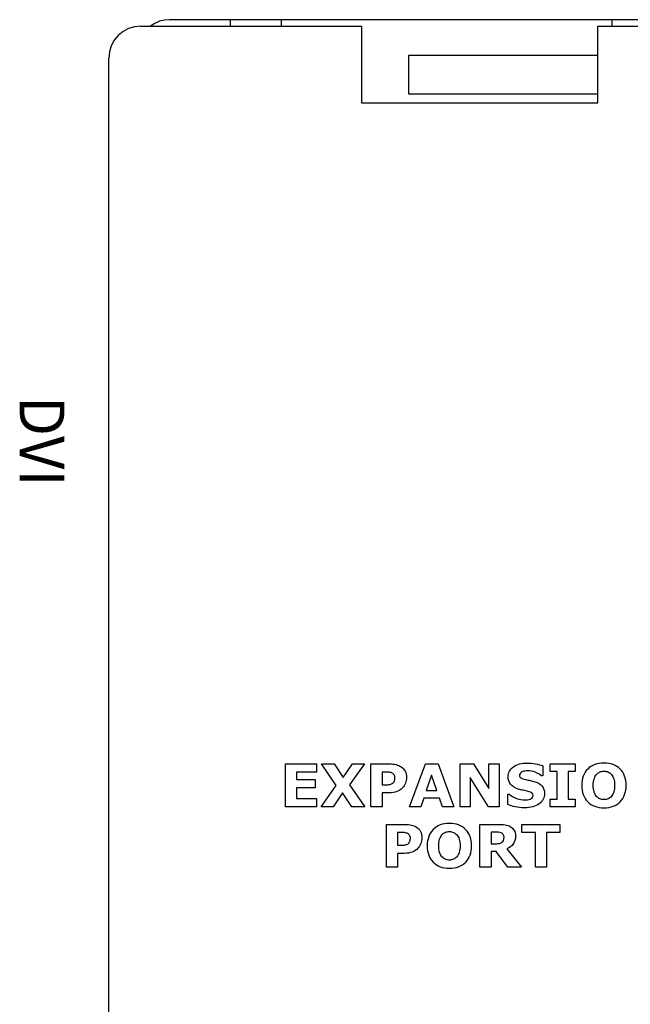
# Model space of a CAD drawing. Units: inches. Extents: x 4.09 to 8.08, y 2.87 to 5.29.
# Drawn here: x 4.73 to 5.13, y 4.12 to 4.77 of the extents above; entities that cross this region are included whole.
import ezdxf

# ---------------------------------------------------------------- set-up
doc = ezdxf.new("R2010")
doc.units = ezdxf.units.IN
doc.header["$MEASUREMENT"] = 0
doc.layers.add('Layer 1', color=7, linetype='Continuous')

# ---------------------------------------------------------------- blocks, each defined once
blk = doc.blocks.new('block 7')
at = {"layer": 'Layer 1', "color": 7, "lineweight": 25}
blk.add_lwpolyline([(4.96855, 4.25456), (4.96124, 4.25456)], dxfattribs=at)
blk = doc.blocks.new('block 9')
at = {"layer": 'Layer 1', "color": 7, "lineweight": 25}
blk.add_lwpolyline([(5.23743, 4.77313), (4.82848, 4.77313)], dxfattribs=at)
blk = doc.blocks.new('block 10')
at = {"layer": 'Layer 1', "color": 7, "lineweight": 25}
blk.add_lwpolyline([(4.95496, 4.71832), (5.11095, 4.71832)], dxfattribs=at)
blk = doc.blocks.new('block 15')
at = {"layer": 'Layer 1', "color": 7, "lineweight": 25}
blk.add_open_spline([(4.96124, 4.28288), (4.96526, 4.28288), (4.96927, 4.28288), (4.97328, 4.28288), (4.97328, 4.28288), (4.97328, 4.28288), (4.97328, 4.28288), (4.97508, 4.28288), (4.97661, 4.28271), (4.97785, 4.28242), (4.97785, 4.28242), (4.97785, 4.28242), (4.97785, 4.28242), (4.9791, 4.28212), (4.98018, 4.28164), (4.98113, 4.28101), (4.98113, 4.28101), (4.98113, 4.28101), (4.98113, 4.28101), (4.98229, 4.28026), (4.98316, 4.2793), (4.98375, 4.27813), (4.98375, 4.27813), (4.98375, 4.27813), (4.98375, 4.27813), (4.98435, 4.27695), (4.98467, 4.27555), (4.98467, 4.27394)], degree=3, knots=[0, 0, 0, 0, 1, 1, 1, 2, 2, 2, 3, 3, 3, 4, 4, 4, 5, 5, 5, 6, 6, 6, 7, 7, 7, 8, 8, 8, 9, 9, 9, 9], dxfattribs=at)
blk = doc.blocks.new('block 28')
at = {"layer": 'Layer 1', "color": 7, "lineweight": 25}
blk.add_lwpolyline([(4.78843, 3.0657), (4.78843, 4.74783)], dxfattribs=at)
blk = doc.blocks.new('block 911')
at = {"layer": 'Layer 1', "color": 7, "lineweight": 25}
blk.add_lwpolyline([(4.96124, 4.25456), (4.96124, 4.28288)], dxfattribs=at)
blk = doc.blocks.new('block 912')
at = {"layer": 'Layer 1', "color": 7, "lineweight": 25}
blk.add_lwpolyline([(4.95707, 4.28288), (4.94716, 4.26917)], dxfattribs=at)
blk = doc.blocks.new('block 913')
at = {"layer": 'Layer 1', "color": 7, "lineweight": 25}
blk.add_lwpolyline([(4.94907, 4.28288), (4.95707, 4.28288)], dxfattribs=at)
blk = doc.blocks.new('block 914')
at = {"layer": 'Layer 1', "color": 7, "lineweight": 25}
blk.add_lwpolyline([(4.94294, 4.27403), (4.94907, 4.28288)], dxfattribs=at)
blk = doc.blocks.new('block 915')
at = {"layer": 'Layer 1', "color": 7, "lineweight": 25}
blk.add_lwpolyline([(4.93704, 4.28288), (4.94294, 4.27403)], dxfattribs=at)
blk = doc.blocks.new('block 916')
at = {"layer": 'Layer 1', "color": 7, "lineweight": 25}
blk.add_lwpolyline([(4.92855, 4.28288), (4.93704, 4.28288)], dxfattribs=at)
blk = doc.blocks.new('block 917')
at = {"layer": 'Layer 1', "color": 7, "lineweight": 25}
blk.add_lwpolyline([(4.93841, 4.26876), (4.92855, 4.28288)], dxfattribs=at)
blk = doc.blocks.new('block 918')
at = {"layer": 'Layer 1', "color": 7, "lineweight": 25}
blk.add_lwpolyline([(4.92835, 4.25456), (4.93841, 4.26876)], dxfattribs=at)
blk = doc.blocks.new('block 919')
at = {"layer": 'Layer 1', "color": 7, "lineweight": 25}
blk.add_lwpolyline([(4.93632, 4.25456), (4.92835, 4.25456)], dxfattribs=at)
blk = doc.blocks.new('block 920')
at = {"layer": 'Layer 1', "color": 7, "lineweight": 25}
blk.add_lwpolyline([(4.94259, 4.26386), (4.93632, 4.25456)], dxfattribs=at)
blk = doc.blocks.new('block 921')
at = {"layer": 'Layer 1', "color": 7, "lineweight": 25}
blk.add_lwpolyline([(4.94868, 4.25456), (4.94259, 4.26386)], dxfattribs=at)
blk = doc.blocks.new('block 922')
at = {"layer": 'Layer 1', "color": 7, "lineweight": 25}
blk.add_lwpolyline([(4.95719, 4.25456), (4.94868, 4.25456)], dxfattribs=at)
blk = doc.blocks.new('block 923')
at = {"layer": 'Layer 1', "color": 7, "lineweight": 25}
blk.add_lwpolyline([(4.94716, 4.26917), (4.95719, 4.25456)], dxfattribs=at)
blk = doc.blocks.new('block 924')
at = {"layer": 'Layer 1', "color": 7, "lineweight": 25}
blk.add_lwpolyline([(4.91216, 4.26004), (4.92542, 4.26004)], dxfattribs=at)
blk = doc.blocks.new('block 925')
at = {"layer": 'Layer 1', "color": 7, "lineweight": 25}
blk.add_lwpolyline([(4.91216, 4.26703), (4.91216, 4.26004)], dxfattribs=at)
blk = doc.blocks.new('block 926')
at = {"layer": 'Layer 1', "color": 7, "lineweight": 25}
blk.add_lwpolyline([(4.92444, 4.26703), (4.91216, 4.26703)], dxfattribs=at)
blk = doc.blocks.new('block 927')
at = {"layer": 'Layer 1', "color": 7, "lineweight": 25}
blk.add_lwpolyline([(4.92444, 4.27252), (4.92444, 4.26703)], dxfattribs=at)
blk = doc.blocks.new('block 928')
at = {"layer": 'Layer 1', "color": 7, "lineweight": 25}
blk.add_lwpolyline([(4.91216, 4.27252), (4.92444, 4.27252)], dxfattribs=at)
blk = doc.blocks.new('block 929')
at = {"layer": 'Layer 1', "color": 7, "lineweight": 25}
blk.add_lwpolyline([(4.91216, 4.2774), (4.91216, 4.27252)], dxfattribs=at)
blk = doc.blocks.new('block 930')
at = {"layer": 'Layer 1', "color": 7, "lineweight": 25}
blk.add_lwpolyline([(4.92542, 4.2774), (4.91216, 4.2774)], dxfattribs=at)
blk = doc.blocks.new('block 931')
at = {"layer": 'Layer 1', "color": 7, "lineweight": 25}
blk.add_lwpolyline([(4.92542, 4.28288), (4.92542, 4.2774)], dxfattribs=at)
blk = doc.blocks.new('block 932')
at = {"layer": 'Layer 1', "color": 7, "lineweight": 25}
blk.add_lwpolyline([(4.90485, 4.28288), (4.92542, 4.28288)], dxfattribs=at)
blk = doc.blocks.new('block 933')
at = {"layer": 'Layer 1', "color": 7, "lineweight": 25}
blk.add_lwpolyline([(4.90485, 4.25456), (4.90485, 4.28288)], dxfattribs=at)
blk = doc.blocks.new('block 934')
at = {"layer": 'Layer 1', "color": 7, "lineweight": 25}
blk.add_lwpolyline([(4.92542, 4.25456), (4.90485, 4.25456)], dxfattribs=at)
blk = doc.blocks.new('block 935')
at = {"layer": 'Layer 1', "color": 7, "lineweight": 25}
blk.add_lwpolyline([(4.92542, 4.26004), (4.92542, 4.25456)], dxfattribs=at)
blk = doc.blocks.new('block 1185')
at = {"layer": 'Layer 1', "color": 7, "insert": (4.7296, 4.5252), "char_height": 0.0295112, "attachment_point": 7, "rotation": 270}
blk.add_mtext('\\fArial|b0|i0|c0|p34;\\W0.95;DVI', dxfattribs=at)
blk = doc.blocks.new('block 1309')
at = {"layer": 'Layer 1', "color": 7, "lineweight": 25}
blk.add_lwpolyline([(4.80952, 4.76891), (4.95496, 4.76891)], dxfattribs=at)
blk = doc.blocks.new('block 1310')
at = {"layer": 'Layer 1', "color": 7, "lineweight": 25}
blk.add_lwpolyline([(4.82848, 4.77313), (4.82511, 4.77285), (4.82182, 4.77205), (4.8187, 4.77072), (4.81584, 4.76891)], dxfattribs=at)
blk = doc.blocks.new('block 1311')
at = {"layer": 'Layer 1', "color": 7, "lineweight": 25}
blk.add_lwpolyline([(4.80952, 4.76891), (4.8054, 4.76851), (4.80145, 4.76731), (4.7978, 4.76537), (4.7946, 4.76275), (4.79199, 4.75955), (4.79004, 4.7559), (4.78883, 4.75195), (4.78843, 4.74783)], dxfattribs=at)
blk = doc.blocks.new('block 1312')
at = {"layer": 'Layer 1', "color": 7, "lineweight": 25}
blk.add_lwpolyline([(4.86854, 4.76891), (4.86854, 4.77313)], dxfattribs=at)
blk = doc.blocks.new('block 1313')
at = {"layer": 'Layer 1', "color": 7, "lineweight": 25}
blk.add_lwpolyline([(4.95496, 4.76891), (4.95496, 4.74363)], dxfattribs=at)
blk = doc.blocks.new('block 1314')
at = {"layer": 'Layer 1', "color": 7, "lineweight": 25}
blk.add_lwpolyline([(4.95496, 4.74363), (4.95496, 4.71832)], dxfattribs=at)
blk = doc.blocks.new('block 1315')
at = {"layer": 'Layer 1', "color": 7, "lineweight": 25}
blk.add_lwpolyline([(4.90226, 4.76891), (4.90226, 4.77313)], dxfattribs=at)
blk = doc.blocks.new('block 1466')
at = {"layer": 'Layer 1', "color": 7, "lineweight": 25}
blk.add_lwpolyline([(5.06082, 4.24307), (5.08587, 4.24307)], dxfattribs=at)
blk = doc.blocks.new('block 1467')
at = {"layer": 'Layer 1', "color": 7, "lineweight": 25}
blk.add_lwpolyline([(5.06082, 4.2376), (5.06082, 4.24307)], dxfattribs=at)
blk = doc.blocks.new('block 1468')
at = {"layer": 'Layer 1', "color": 7, "lineweight": 25}
blk.add_lwpolyline([(5.06969, 4.2376), (5.06082, 4.2376)], dxfattribs=at)
blk = doc.blocks.new('block 1469')
at = {"layer": 'Layer 1', "color": 7, "lineweight": 25}
blk.add_lwpolyline([(5.06969, 4.21476), (5.06969, 4.2376)], dxfattribs=at)
blk = doc.blocks.new('block 1470')
at = {"layer": 'Layer 1', "color": 7, "lineweight": 25}
blk.add_lwpolyline([(5.077, 4.21476), (5.06969, 4.21476)], dxfattribs=at)
blk = doc.blocks.new('block 1471')
at = {"layer": 'Layer 1', "color": 7, "lineweight": 25}
blk.add_lwpolyline([(5.077, 4.2376), (5.077, 4.21476)], dxfattribs=at)
blk = doc.blocks.new('block 1472')
at = {"layer": 'Layer 1', "color": 7, "lineweight": 25}
blk.add_lwpolyline([(5.08587, 4.2376), (5.077, 4.2376)], dxfattribs=at)
blk = doc.blocks.new('block 1473')
at = {"layer": 'Layer 1', "color": 7, "lineweight": 25}
blk.add_lwpolyline([(5.08587, 4.24307), (5.08587, 4.2376)], dxfattribs=at)
blk = doc.blocks.new('block 1474')
at = {"layer": 'Layer 1', "color": 7, "lineweight": 25}
blk.add_lwpolyline([(5.04046, 4.23793), (5.04046, 4.23028)], dxfattribs=at)
blk = doc.blocks.new('block 1475')
at = {"layer": 'Layer 1', "color": 7, "lineweight": 25}
blk.add_lwpolyline([(5.03315, 4.21476), (5.03315, 4.24307)], dxfattribs=at)
blk = doc.blocks.new('block 1476')
at = {"layer": 'Layer 1', "color": 7, "lineweight": 25}
blk.add_lwpolyline([(5.04046, 4.21476), (5.03315, 4.21476)], dxfattribs=at)
blk = doc.blocks.new('block 1477')
at = {"layer": 'Layer 1', "color": 7, "lineweight": 25}
blk.add_lwpolyline([(5.04046, 4.22514), (5.04046, 4.21476)], dxfattribs=at)
blk = doc.blocks.new('block 1478')
at = {"layer": 'Layer 1', "color": 7, "lineweight": 25}
blk.add_lwpolyline([(5.04378, 4.22514), (5.04046, 4.22514)], dxfattribs=at)
blk = doc.blocks.new('block 1479')
at = {"layer": 'Layer 1', "color": 7, "lineweight": 25}
blk.add_lwpolyline([(5.05148, 4.21476), (5.04378, 4.22514)], dxfattribs=at)
blk = doc.blocks.new('block 1480')
at = {"layer": 'Layer 1', "color": 7, "lineweight": 25}
blk.add_lwpolyline([(5.06043, 4.21476), (5.05148, 4.21476)], dxfattribs=at)
blk = doc.blocks.new('block 1481')
at = {"layer": 'Layer 1', "color": 7, "lineweight": 25}
blk.add_lwpolyline([(5.05096, 4.22689), (5.06043, 4.21476)], dxfattribs=at)
blk = doc.blocks.new('block 1492')
at = {"layer": 'Layer 1', "color": 7, "lineweight": 25}
blk.add_lwpolyline([(5.09135, 4.25958), (5.09599, 4.25958)], dxfattribs=at)
blk = doc.blocks.new('block 1493')
at = {"layer": 'Layer 1', "color": 7, "lineweight": 25}
blk.add_lwpolyline([(5.09135, 4.27785), (5.09135, 4.25958)], dxfattribs=at)
blk = doc.blocks.new('block 1494')
at = {"layer": 'Layer 1', "color": 7, "lineweight": 25}
blk.add_lwpolyline([(5.09599, 4.27785), (5.09135, 4.27785)], dxfattribs=at)
blk = doc.blocks.new('block 1495')
at = {"layer": 'Layer 1', "color": 7, "lineweight": 25}
blk.add_lwpolyline([(5.09599, 4.28288), (5.09599, 4.27785)], dxfattribs=at)
blk = doc.blocks.new('block 1496')
at = {"layer": 'Layer 1', "color": 7, "lineweight": 25}
blk.add_lwpolyline([(5.07942, 4.28288), (5.09599, 4.28288)], dxfattribs=at)
blk = doc.blocks.new('block 1497')
at = {"layer": 'Layer 1', "color": 7, "lineweight": 25}
blk.add_lwpolyline([(5.07942, 4.27785), (5.07942, 4.28288)], dxfattribs=at)
blk = doc.blocks.new('block 1498')
at = {"layer": 'Layer 1', "color": 7, "lineweight": 25}
blk.add_lwpolyline([(5.08404, 4.27785), (5.07942, 4.27785)], dxfattribs=at)
blk = doc.blocks.new('block 1499')
at = {"layer": 'Layer 1', "color": 7, "lineweight": 25}
blk.add_lwpolyline([(5.08404, 4.25958), (5.08404, 4.27785)], dxfattribs=at)
blk = doc.blocks.new('block 1500')
at = {"layer": 'Layer 1', "color": 7, "lineweight": 25}
blk.add_lwpolyline([(5.07942, 4.25958), (5.08404, 4.25958)], dxfattribs=at)
blk = doc.blocks.new('block 1501')
at = {"layer": 'Layer 1', "color": 7, "lineweight": 25}
blk.add_lwpolyline([(5.07942, 4.25456), (5.07942, 4.25958)], dxfattribs=at)
blk = doc.blocks.new('block 1502')
at = {"layer": 'Layer 1', "color": 7, "lineweight": 25}
blk.add_lwpolyline([(5.09599, 4.25456), (5.07942, 4.25456)], dxfattribs=at)
blk = doc.blocks.new('block 1503')
at = {"layer": 'Layer 1', "color": 7, "lineweight": 25}
blk.add_lwpolyline([(5.09599, 4.25958), (5.09599, 4.25456)], dxfattribs=at)
blk = doc.blocks.new('block 1504')
at = {"layer": 'Layer 1', "color": 7, "lineweight": 25}
blk.add_lwpolyline([(5.07459, 4.27505), (5.07381, 4.27505)], dxfattribs=at)
blk = doc.blocks.new('block 1505')
at = {"layer": 'Layer 1', "color": 7, "lineweight": 25}
blk.add_lwpolyline([(5.07459, 4.28156), (5.07459, 4.27505)], dxfattribs=at)
blk = doc.blocks.new('block 1506')
at = {"layer": 'Layer 1', "color": 7, "lineweight": 25}
blk.add_lwpolyline([(5.05148, 4.26299), (5.05229, 4.26299)], dxfattribs=at)
blk = doc.blocks.new('block 1507')
at = {"layer": 'Layer 1', "color": 7, "lineweight": 25}
blk.add_lwpolyline([(5.05148, 4.25617), (5.05148, 4.26299)], dxfattribs=at)
blk = doc.blocks.new('block 1508')
at = {"layer": 'Layer 1', "color": 7, "lineweight": 25}
blk.add_lwpolyline([(5.03908, 4.28288), (5.0458, 4.28288)], dxfattribs=at)
blk = doc.blocks.new('block 1509')
at = {"layer": 'Layer 1', "color": 7, "lineweight": 25}
blk.add_lwpolyline([(5.03908, 4.26666), (5.03908, 4.28288)], dxfattribs=at)
blk = doc.blocks.new('block 1510')
at = {"layer": 'Layer 1', "color": 7, "lineweight": 25}
blk.add_lwpolyline([(5.02878, 4.28288), (5.03908, 4.26666)], dxfattribs=at)
blk = doc.blocks.new('block 1511')
at = {"layer": 'Layer 1', "color": 7, "lineweight": 25}
blk.add_lwpolyline([(5.02676, 4.27399), (5.02676, 4.25456)], dxfattribs=at)
blk = doc.blocks.new('block 1512')
at = {"layer": 'Layer 1', "color": 7, "lineweight": 25}
blk.add_lwpolyline([(5.03875, 4.25456), (5.02676, 4.27399)], dxfattribs=at)
blk = doc.blocks.new('block 1513')
at = {"layer": 'Layer 1', "color": 7, "lineweight": 25}
blk.add_lwpolyline([(5.0458, 4.25456), (5.03875, 4.25456)], dxfattribs=at)
blk = doc.blocks.new('block 1514')
at = {"layer": 'Layer 1', "color": 7, "lineweight": 25}
blk.add_lwpolyline([(5.0458, 4.28288), (5.0458, 4.25456)], dxfattribs=at)
blk = doc.blocks.new('block 1515')
at = {"layer": 'Layer 1', "color": 7, "lineweight": 25}
blk.add_lwpolyline([(4.97141, 4.21476), (4.97141, 4.24307)], dxfattribs=at)
blk = doc.blocks.new('block 1516')
at = {"layer": 'Layer 1', "color": 7, "lineweight": 25}
blk.add_lwpolyline([(4.97873, 4.23773), (4.97873, 4.22932)], dxfattribs=at)
blk = doc.blocks.new('block 1517')
at = {"layer": 'Layer 1', "color": 7, "lineweight": 25}
blk.add_lwpolyline([(4.97873, 4.21476), (4.97141, 4.21476)], dxfattribs=at)
blk = doc.blocks.new('block 1518')
at = {"layer": 'Layer 1', "color": 7, "lineweight": 25}
blk.add_lwpolyline([(4.97873, 4.22396), (4.97873, 4.21476)], dxfattribs=at)
blk = doc.blocks.new('block 1519')
at = {"layer": 'Layer 1', "color": 7, "lineweight": 25}
blk.add_lwpolyline([(5.02003, 4.25456), (5.02003, 4.28288)], dxfattribs=at)
blk = doc.blocks.new('block 1520')
at = {"layer": 'Layer 1', "color": 7, "lineweight": 25}
blk.add_lwpolyline([(4.99714, 4.28288), (5.00553, 4.28288)], dxfattribs=at)
blk = doc.blocks.new('block 1521')
at = {"layer": 'Layer 1', "color": 7, "lineweight": 25}
blk.add_lwpolyline([(5.00469, 4.26545), (5.00122, 4.27553)], dxfattribs=at)
blk = doc.blocks.new('block 1522')
at = {"layer": 'Layer 1', "color": 7, "lineweight": 25}
blk.add_lwpolyline([(4.99777, 4.26545), (5.00469, 4.26545)], dxfattribs=at)
blk = doc.blocks.new('block 1523')
at = {"layer": 'Layer 1', "color": 7, "lineweight": 25}
blk.add_lwpolyline([(5.00122, 4.27553), (4.99777, 4.26545)], dxfattribs=at)
blk = doc.blocks.new('block 1524')
at = {"layer": 'Layer 1', "color": 7, "lineweight": 25}
blk.add_lwpolyline([(4.98669, 4.25456), (4.99714, 4.28288)], dxfattribs=at)
blk = doc.blocks.new('block 1525')
at = {"layer": 'Layer 1', "color": 7, "lineweight": 25}
blk.add_lwpolyline([(4.99406, 4.25456), (4.98669, 4.25456)], dxfattribs=at)
blk = doc.blocks.new('block 1526')
at = {"layer": 'Layer 1', "color": 7, "lineweight": 25}
blk.add_lwpolyline([(4.99604, 4.26029), (4.99406, 4.25456)], dxfattribs=at)
blk = doc.blocks.new('block 1527')
at = {"layer": 'Layer 1', "color": 7, "lineweight": 25}
blk.add_lwpolyline([(5.00642, 4.26029), (4.99604, 4.26029)], dxfattribs=at)
blk = doc.blocks.new('block 1528')
at = {"layer": 'Layer 1', "color": 7, "lineweight": 25}
blk.add_lwpolyline([(5.0084, 4.25456), (5.00642, 4.26029)], dxfattribs=at)
blk = doc.blocks.new('block 1529')
at = {"layer": 'Layer 1', "color": 7, "lineweight": 25}
blk.add_lwpolyline([(5.01598, 4.25456), (5.0084, 4.25456)], dxfattribs=at)
blk = doc.blocks.new('block 1530')
at = {"layer": 'Layer 1', "color": 7, "lineweight": 25}
blk.add_lwpolyline([(5.00553, 4.28288), (5.01598, 4.25456)], dxfattribs=at)
blk = doc.blocks.new('block 1531')
at = {"layer": 'Layer 1', "color": 7, "lineweight": 25}
blk.add_lwpolyline([(4.96855, 4.27753), (4.96855, 4.2691)], dxfattribs=at)
blk = doc.blocks.new('block 1532')
at = {"layer": 'Layer 1', "color": 7, "lineweight": 25}
blk.add_lwpolyline([(4.96855, 4.26377), (4.96855, 4.25456)], dxfattribs=at)
blk = doc.blocks.new('block 1533')
at = {"layer": 'Layer 1', "color": 7, "lineweight": 25}
blk.add_lwpolyline([(5.02003, 4.28288), (5.02878, 4.28288)], dxfattribs=at)
blk = doc.blocks.new('block 1534')
at = {"layer": 'Layer 1', "color": 7, "lineweight": 25}
blk.add_lwpolyline([(5.02676, 4.25456), (5.02003, 4.25456)], dxfattribs=at)
blk = doc.blocks.new('block 1535')
at = {"layer": 'Layer 1', "color": 7, "lineweight": 25}
blk.add_open_spline([(5.02759, 4.22891), (5.02759, 4.22438), (5.02631, 4.2208), (5.02372, 4.21814), (5.02372, 4.21814), (5.02372, 4.21814), (5.02372, 4.21814), (5.02112, 4.21548), (5.01754, 4.21417), (5.01297, 4.21417), (5.01297, 4.21417), (5.01297, 4.21417), (5.01297, 4.21417), (5.00842, 4.21417), (5.00484, 4.21548), (5.00227, 4.21814), (5.00227, 4.21814), (5.00227, 4.21814), (5.00227, 4.21814), (4.99967, 4.22081), (4.99836, 4.22438), (4.99836, 4.22891), (4.99836, 4.22891), (4.99836, 4.22891), (4.99836, 4.22891), (4.99836, 4.23345), (4.99966, 4.23706), (5.00227, 4.23969), (5.00227, 4.23969), (5.00227, 4.23969), (5.00227, 4.23969), (5.00486, 4.24233), (5.00842, 4.24367), (5.01297, 4.24367), (5.01297, 4.24367), (5.01297, 4.24367), (5.01297, 4.24367), (5.01751, 4.24367), (5.0211, 4.24234), (5.0237, 4.23969), (5.0237, 4.23969), (5.0237, 4.23969), (5.0237, 4.23969), (5.02629, 4.23705), (5.02759, 4.23345), (5.02759, 4.22891)], degree=3, knots=[0, 0, 0, 0, 1, 1, 1, 2, 2, 2, 3, 3, 3, 4, 4, 4, 5, 5, 5, 6, 6, 6, 7, 7, 7, 8, 8, 8, 9, 9, 9, 10, 10, 10, 11, 11, 11, 12, 12, 12, 13, 13, 13, 14, 14, 14, 15, 15, 15, 15], dxfattribs=at)
blk = doc.blocks.new('block 1536')
at = {"layer": 'Layer 1', "color": 7, "lineweight": 25}
blk.add_open_spline([(4.98467, 4.27394), (4.98467, 4.27265), (4.98444, 4.27142), (4.984, 4.2702), (4.984, 4.2702), (4.984, 4.2702), (4.984, 4.2702), (4.98354, 4.26898), (4.98292, 4.26798), (4.98208, 4.26714), (4.98208, 4.26714), (4.98208, 4.26714), (4.98208, 4.26714), (4.98096, 4.26602), (4.9797, 4.26518), (4.9783, 4.26462), (4.9783, 4.26462), (4.9783, 4.26462), (4.9783, 4.26462), (4.9769, 4.26407), (4.97518, 4.26377), (4.9731, 4.26377), (4.9731, 4.26377), (4.9731, 4.26377), (4.9731, 4.26377), (4.97158, 4.26377), (4.97007, 4.26377), (4.96855, 4.26377)], degree=3, knots=[0, 0, 0, 0, 1, 1, 1, 2, 2, 2, 3, 3, 3, 4, 4, 4, 5, 5, 5, 6, 6, 6, 7, 7, 7, 8, 8, 8, 9, 9, 9, 9], dxfattribs=at)
blk = doc.blocks.new('block 1537')
at = {"layer": 'Layer 1', "color": 7, "lineweight": 25}
blk.add_open_spline([(4.96855, 4.2691), (4.96925, 4.2691), (4.96995, 4.2691), (4.97066, 4.2691), (4.97066, 4.2691), (4.97066, 4.2691), (4.97066, 4.2691), (4.9719, 4.2691), (4.97291, 4.26919), (4.97373, 4.26933), (4.97373, 4.26933), (4.97373, 4.26933), (4.97373, 4.26933), (4.97453, 4.26948), (4.97522, 4.26978), (4.97576, 4.27024), (4.97576, 4.27024), (4.97576, 4.27024), (4.97576, 4.27024), (4.97622, 4.27065), (4.97657, 4.27112), (4.97677, 4.27169), (4.97677, 4.27169), (4.97677, 4.27169), (4.97677, 4.27169), (4.97698, 4.27226), (4.97709, 4.27294), (4.97709, 4.27374)], degree=3, knots=[0, 0, 0, 0, 1, 1, 1, 2, 2, 2, 3, 3, 3, 4, 4, 4, 5, 5, 5, 6, 6, 6, 7, 7, 7, 8, 8, 8, 9, 9, 9, 9], dxfattribs=at)
blk = doc.blocks.new('block 1538')
at = {"layer": 'Layer 1', "color": 7, "lineweight": 25}
blk.add_open_spline([(4.97709, 4.27374), (4.97709, 4.27453), (4.97689, 4.2752), (4.97645, 4.27578), (4.97645, 4.27578), (4.97645, 4.27578), (4.97645, 4.27578), (4.976, 4.27634), (4.97551, 4.27676), (4.97493, 4.27698), (4.97493, 4.27698), (4.97493, 4.27698), (4.97493, 4.27698), (4.97418, 4.27728), (4.97344, 4.27745), (4.97271, 4.27748), (4.97271, 4.27748), (4.97271, 4.27748), (4.97271, 4.27748), (4.97199, 4.27752), (4.97102, 4.27752), (4.96979, 4.27753), (4.96979, 4.27753), (4.96979, 4.27753), (4.96979, 4.27753), (4.96937, 4.27755), (4.96897, 4.27753), (4.96855, 4.27753)], degree=3, knots=[0, 0, 0, 0, 1, 1, 1, 2, 2, 2, 3, 3, 3, 4, 4, 4, 5, 5, 5, 6, 6, 6, 7, 7, 7, 8, 8, 8, 9, 9, 9, 9], dxfattribs=at)
blk = doc.blocks.new('block 1539')
at = {"layer": 'Layer 1', "color": 7, "lineweight": 25}
blk.add_open_spline([(4.97141, 4.24307), (4.97542, 4.24307), (4.97944, 4.24307), (4.98345, 4.24307), (4.98345, 4.24307), (4.98345, 4.24307), (4.98345, 4.24307), (4.98526, 4.24307), (4.98678, 4.24292), (4.98802, 4.24261), (4.98802, 4.24261), (4.98802, 4.24261), (4.98802, 4.24261), (4.98926, 4.24229), (4.99036, 4.24182), (4.99131, 4.24121), (4.99131, 4.24121), (4.99131, 4.24121), (4.99131, 4.24121), (4.99247, 4.24046), (4.99333, 4.23949), (4.99394, 4.23834), (4.99394, 4.23834), (4.99394, 4.23834), (4.99394, 4.23834), (4.99456, 4.23718), (4.99483, 4.23576), (4.99483, 4.23413)], degree=3, knots=[0, 0, 0, 0, 1, 1, 1, 2, 2, 2, 3, 3, 3, 4, 4, 4, 5, 5, 5, 6, 6, 6, 7, 7, 7, 8, 8, 8, 9, 9, 9, 9], dxfattribs=at)
blk = doc.blocks.new('block 1540')
at = {"layer": 'Layer 1', "color": 7, "lineweight": 25}
blk.add_open_spline([(4.99483, 4.23413), (4.99483, 4.23287), (4.99463, 4.23159), (4.99417, 4.2304), (4.99417, 4.2304), (4.99417, 4.2304), (4.99417, 4.2304), (4.99371, 4.22919), (4.99309, 4.22816), (4.99227, 4.22735), (4.99227, 4.22735), (4.99227, 4.22735), (4.99227, 4.22735), (4.99114, 4.22621), (4.98988, 4.22538), (4.98848, 4.22481), (4.98848, 4.22481), (4.98848, 4.22481), (4.98848, 4.22481), (4.9871, 4.22423), (4.98535, 4.22396), (4.98328, 4.22396), (4.98328, 4.22396), (4.98328, 4.22396), (4.98328, 4.22396), (4.98176, 4.22396), (4.98024, 4.22396), (4.97873, 4.22396)], degree=3, knots=[0, 0, 0, 0, 1, 1, 1, 2, 2, 2, 3, 3, 3, 4, 4, 4, 5, 5, 5, 6, 6, 6, 7, 7, 7, 8, 8, 8, 9, 9, 9, 9], dxfattribs=at)
blk = doc.blocks.new('block 1541')
at = {"layer": 'Layer 1', "color": 7, "lineweight": 25}
blk.add_open_spline([(4.97873, 4.22932), (4.97942, 4.22932), (4.98012, 4.22932), (4.98082, 4.22932), (4.98082, 4.22932), (4.98082, 4.22932), (4.98082, 4.22932), (4.98206, 4.22932), (4.98311, 4.22937), (4.9839, 4.22955), (4.9839, 4.22955), (4.9839, 4.22955), (4.9839, 4.22955), (4.98471, 4.22971), (4.98539, 4.22998), (4.98594, 4.23043), (4.98594, 4.23043), (4.98594, 4.23043), (4.98594, 4.23043), (4.98642, 4.23082), (4.98674, 4.23132), (4.98697, 4.23188), (4.98697, 4.23188), (4.98697, 4.23188), (4.98697, 4.23188), (4.98719, 4.23244), (4.98728, 4.23313), (4.98728, 4.23394)], degree=3, knots=[0, 0, 0, 0, 1, 1, 1, 2, 2, 2, 3, 3, 3, 4, 4, 4, 5, 5, 5, 6, 6, 6, 7, 7, 7, 8, 8, 8, 9, 9, 9, 9], dxfattribs=at)
blk = doc.blocks.new('block 1542')
at = {"layer": 'Layer 1', "color": 7, "lineweight": 25}
blk.add_open_spline([(4.98728, 4.23394), (4.98728, 4.23473), (4.98706, 4.23541), (4.98663, 4.23598), (4.98663, 4.23598), (4.98663, 4.23598), (4.98663, 4.23598), (4.9862, 4.23657), (4.98568, 4.23695), (4.98511, 4.23717), (4.98511, 4.23717), (4.98511, 4.23717), (4.98511, 4.23717), (4.98435, 4.23747), (4.98361, 4.23763), (4.98288, 4.23767), (4.98288, 4.23767), (4.98288, 4.23767), (4.98288, 4.23767), (4.98216, 4.2377), (4.98119, 4.23773), (4.97999, 4.23773), (4.97999, 4.23773), (4.97999, 4.23773), (4.97999, 4.23773), (4.97957, 4.23773), (4.97914, 4.23773), (4.97873, 4.23773)], degree=3, knots=[0, 0, 0, 0, 1, 1, 1, 2, 2, 2, 3, 3, 3, 4, 4, 4, 5, 5, 5, 6, 6, 6, 7, 7, 7, 8, 8, 8, 9, 9, 9, 9], dxfattribs=at)
blk = doc.blocks.new('block 1543')
at = {"layer": 'Layer 1', "color": 7, "lineweight": 25}
blk.add_open_spline([(5.01792, 4.22175), (5.01864, 4.2226), (5.01917, 4.22362), (5.01952, 4.2248), (5.01952, 4.2248), (5.01952, 4.2248), (5.01952, 4.2248), (5.01987, 4.22595), (5.02003, 4.22734), (5.02003, 4.22894), (5.02003, 4.22894), (5.02003, 4.22894), (5.02003, 4.22894), (5.02003, 4.23062), (5.01984, 4.23207), (5.01945, 4.23326), (5.01945, 4.23326), (5.01945, 4.23326), (5.01945, 4.23326), (5.01906, 4.23444), (5.01852, 4.23541), (5.01789, 4.23615), (5.01789, 4.23615), (5.01789, 4.23615), (5.01789, 4.23615), (5.01724, 4.23691), (5.01649, 4.23745), (5.01564, 4.23779), (5.01564, 4.23779), (5.01564, 4.23779), (5.01564, 4.23779), (5.01479, 4.23815), (5.01392, 4.2383), (5.01299, 4.23832), (5.01299, 4.23832), (5.01299, 4.23832), (5.01299, 4.23832), (5.01206, 4.23834), (5.01119, 4.23813), (5.01038, 4.23782), (5.01038, 4.23782), (5.01038, 4.23782), (5.01038, 4.23782), (5.00953, 4.23749), (5.0088, 4.23695), (5.0081, 4.23619), (5.0081, 4.23619), (5.0081, 4.23619), (5.0081, 4.23619), (5.00746, 4.23547), (5.00693, 4.2345), (5.00655, 4.23326), (5.00655, 4.23326), (5.00655, 4.23326), (5.00655, 4.23326), (5.00615, 4.23199), (5.00593, 4.23054), (5.00593, 4.22891), (5.00593, 4.22891), (5.00593, 4.22891), (5.00593, 4.22891), (5.00593, 4.22721), (5.00614, 4.22578), (5.00651, 4.22461), (5.00651, 4.22461), (5.00651, 4.22461), (5.00651, 4.22461), (5.00689, 4.22342), (5.00742, 4.22245), (5.00806, 4.22171), (5.00806, 4.22171), (5.00806, 4.22171), (5.00806, 4.22171), (5.0087, 4.22095), (5.00944, 4.2204), (5.01029, 4.22005), (5.01029, 4.22005), (5.01029, 4.22005), (5.01029, 4.22005), (5.01116, 4.2197), (5.01204, 4.21951), (5.01299, 4.21951), (5.01299, 4.21951), (5.01299, 4.21951), (5.01299, 4.21951), (5.01393, 4.21951), (5.01485, 4.2197), (5.01568, 4.22005), (5.01568, 4.22005), (5.01568, 4.22005), (5.01568, 4.22005), (5.01655, 4.22042), (5.01729, 4.22099), (5.01792, 4.22175)], degree=3, knots=[0, 0, 0, 0, 1, 1, 1, 2, 2, 2, 3, 3, 3, 4, 4, 4, 5, 5, 5, 6, 6, 6, 7, 7, 7, 8, 8, 8, 9, 9, 9, 10, 10, 10, 11, 11, 11, 12, 12, 12, 13, 13, 13, 14, 14, 14, 15, 15, 15, 16, 16, 16, 17, 17, 17, 18, 18, 18, 19, 19, 19, 20, 20, 20, 21, 21, 21, 22, 22, 22, 23, 23, 23, 24, 24, 24, 25, 25, 25, 26, 26, 26, 27, 27, 27, 28, 28, 28, 29, 29, 29, 30, 30, 30, 31, 31, 31, 31], dxfattribs=at)
blk = doc.blocks.new('block 1544')
at = {"layer": 'Layer 1', "color": 7, "lineweight": 25}
blk.add_open_spline([(5.07381, 4.27505), (5.07266, 4.27598), (5.07129, 4.27675), (5.06963, 4.27737), (5.06963, 4.27737), (5.06963, 4.27737), (5.06963, 4.27737), (5.06798, 4.27801), (5.06629, 4.27831), (5.06459, 4.27831), (5.06459, 4.27831), (5.06459, 4.27831), (5.06459, 4.27831), (5.06397, 4.27831), (5.06338, 4.27826), (5.06278, 4.27818), (5.06278, 4.27818), (5.06278, 4.27818), (5.06278, 4.27818), (5.06217, 4.2781), (5.0616, 4.27793), (5.06104, 4.2777), (5.06104, 4.2777), (5.06104, 4.2777), (5.06104, 4.2777), (5.06055, 4.27751), (5.06013, 4.27721), (5.05978, 4.27679), (5.05978, 4.27679), (5.05978, 4.27679), (5.05978, 4.27679), (5.05943, 4.27639), (5.05924, 4.27594), (5.05924, 4.27544), (5.05924, 4.27544), (5.05924, 4.27544), (5.05924, 4.27544), (5.05924, 4.27469), (5.05954, 4.2741), (5.0601, 4.27371), (5.0601, 4.27371), (5.0601, 4.27371), (5.0601, 4.27371), (5.06068, 4.27331), (5.06175, 4.27294), (5.06331, 4.2726), (5.06331, 4.2726), (5.06331, 4.2726), (5.06331, 4.2726), (5.06434, 4.27238), (5.06535, 4.27218), (5.06629, 4.27197), (5.06629, 4.27197), (5.06629, 4.27197), (5.06629, 4.27197), (5.06724, 4.27176), (5.06828, 4.27148), (5.06938, 4.27114), (5.06938, 4.27114), (5.06938, 4.27114), (5.06938, 4.27114), (5.07153, 4.27044), (5.07313, 4.26944), (5.07414, 4.26822), (5.07414, 4.26822), (5.07414, 4.26822), (5.07414, 4.26822), (5.07517, 4.26699), (5.07569, 4.2654), (5.07569, 4.26343)], degree=3, knots=[0, 0, 0, 0, 1, 1, 1, 2, 2, 2, 3, 3, 3, 4, 4, 4, 5, 5, 5, 6, 6, 6, 7, 7, 7, 8, 8, 8, 9, 9, 9, 10, 10, 10, 11, 11, 11, 12, 12, 12, 13, 13, 13, 14, 14, 14, 15, 15, 15, 16, 16, 16, 17, 17, 17, 18, 18, 18, 19, 19, 19, 20, 20, 20, 21, 21, 21, 22, 22, 22, 23, 23, 23, 23], dxfattribs=at)
blk = doc.blocks.new('block 1545')
at = {"layer": 'Layer 1', "color": 7, "lineweight": 25}
blk.add_open_spline([(5.07569, 4.26343), (5.07569, 4.26063), (5.07452, 4.25835), (5.07214, 4.25661), (5.07214, 4.25661), (5.07214, 4.25661), (5.07214, 4.25661), (5.06977, 4.25486), (5.06657, 4.25397), (5.06251, 4.25397), (5.06251, 4.25397), (5.06251, 4.25397), (5.06251, 4.25397), (5.06017, 4.25397), (5.05813, 4.25417), (5.05638, 4.2546), (5.05638, 4.2546), (5.05638, 4.2546), (5.05638, 4.2546), (5.05465, 4.25503), (5.05301, 4.25552), (5.05148, 4.25617)], degree=3, knots=[0, 0, 0, 0, 1, 1, 1, 2, 2, 2, 3, 3, 3, 4, 4, 4, 5, 5, 5, 6, 6, 6, 7, 7, 7, 7], dxfattribs=at)
blk = doc.blocks.new('block 1546')
at = {"layer": 'Layer 1', "color": 7, "lineweight": 25}
blk.add_open_spline([(5.05229, 4.26299), (5.05379, 4.26176), (5.05547, 4.26082), (5.05733, 4.26016), (5.05733, 4.26016), (5.05733, 4.26016), (5.05733, 4.26016), (5.05918, 4.25951), (5.06099, 4.25918), (5.0627, 4.2592), (5.0627, 4.2592), (5.0627, 4.2592), (5.0627, 4.2592), (5.06314, 4.25921), (5.06373, 4.25922), (5.06443, 4.2593), (5.06443, 4.2593), (5.06443, 4.2593), (5.06443, 4.2593), (5.06516, 4.2594), (5.06576, 4.25951), (5.0662, 4.2597), (5.0662, 4.2597), (5.0662, 4.2597), (5.0662, 4.2597), (5.06675, 4.25993), (5.06722, 4.26023), (5.06757, 4.26057), (5.06757, 4.26057), (5.06757, 4.26057), (5.06757, 4.26057), (5.06793, 4.26093), (5.06812, 4.26143), (5.06812, 4.26211), (5.06812, 4.26211), (5.06812, 4.26211), (5.06812, 4.26211), (5.06812, 4.26272), (5.06785, 4.26326), (5.06734, 4.26373), (5.06734, 4.26373), (5.06734, 4.26373), (5.06734, 4.26373), (5.06682, 4.26418), (5.06605, 4.26453), (5.06503, 4.26476), (5.06503, 4.26476), (5.06503, 4.26476), (5.06503, 4.26476), (5.06397, 4.26501), (5.06286, 4.26527), (5.06167, 4.26549), (5.06167, 4.26549), (5.06167, 4.26549), (5.06167, 4.26549), (5.06051, 4.26571), (5.05939, 4.26599), (5.05835, 4.26634), (5.05835, 4.26634), (5.05835, 4.26634), (5.05835, 4.26634), (5.056, 4.26714), (5.05429, 4.26816), (5.05324, 4.2695), (5.05324, 4.2695), (5.05324, 4.2695), (5.05324, 4.2695), (5.05221, 4.27084), (5.05168, 4.27249), (5.05168, 4.27446), (5.05168, 4.27446), (5.05168, 4.27446), (5.05168, 4.27446), (5.05168, 4.27711), (5.05286, 4.27927), (5.05522, 4.28095), (5.05522, 4.28095), (5.05522, 4.28095), (5.05522, 4.28095), (5.05758, 4.28265), (5.06063, 4.28346), (5.06434, 4.28347), (5.06434, 4.28347), (5.06434, 4.28347), (5.06434, 4.28347), (5.0662, 4.28349), (5.06804, 4.28327), (5.06986, 4.28293), (5.06986, 4.28293), (5.06986, 4.28293), (5.06986, 4.28293), (5.07167, 4.28257), (5.07326, 4.2821), (5.07459, 4.28156)], degree=3, knots=[0, 0, 0, 0, 1, 1, 1, 2, 2, 2, 3, 3, 3, 4, 4, 4, 5, 5, 5, 6, 6, 6, 7, 7, 7, 8, 8, 8, 9, 9, 9, 10, 10, 10, 11, 11, 11, 12, 12, 12, 13, 13, 13, 14, 14, 14, 15, 15, 15, 16, 16, 16, 17, 17, 17, 18, 18, 18, 19, 19, 19, 20, 20, 20, 21, 21, 21, 22, 22, 22, 23, 23, 23, 24, 24, 24, 25, 25, 25, 26, 26, 26, 27, 27, 27, 28, 28, 28, 29, 29, 29, 30, 30, 30, 31, 31, 31, 31], dxfattribs=at)
blk = doc.blocks.new('block 1547')
at = {"layer": 'Layer 1', "color": 7, "lineweight": 25}
blk.add_open_spline([(5.11984, 4.26156), (5.12054, 4.26242), (5.12108, 4.26341), (5.12143, 4.26459), (5.12143, 4.26459), (5.12143, 4.26459), (5.12143, 4.26459), (5.12179, 4.26577), (5.12196, 4.26714), (5.12196, 4.26872), (5.12196, 4.26872), (5.12196, 4.26872), (5.12196, 4.26872), (5.12196, 4.27043), (5.12175, 4.27186), (5.12136, 4.27306), (5.12136, 4.27306), (5.12136, 4.27306), (5.12136, 4.27306), (5.12098, 4.27425), (5.12046, 4.27521), (5.1198, 4.27594), (5.1198, 4.27594), (5.1198, 4.27594), (5.1198, 4.27594), (5.11914, 4.27668), (5.11841, 4.27725), (5.11756, 4.27759), (5.11756, 4.27759), (5.11756, 4.27759), (5.11756, 4.27759), (5.11671, 4.27793), (5.11583, 4.27812), (5.11492, 4.27812), (5.11492, 4.27812), (5.11492, 4.27812), (5.11492, 4.27812), (5.11397, 4.27812), (5.1131, 4.27794), (5.11228, 4.27762), (5.11228, 4.27762), (5.11228, 4.27762), (5.11228, 4.27762), (5.11146, 4.27728), (5.1107, 4.27675), (5.11003, 4.27599), (5.11003, 4.27599), (5.11003, 4.27599), (5.11003, 4.27599), (5.10938, 4.2753), (5.10887, 4.27429), (5.10847, 4.27304), (5.10847, 4.27304), (5.10847, 4.27304), (5.10847, 4.27304), (5.10805, 4.2718), (5.10785, 4.27036), (5.10785, 4.2687), (5.10785, 4.2687), (5.10785, 4.2687), (5.10785, 4.2687), (5.10785, 4.26702), (5.10805, 4.26558), (5.10845, 4.2644), (5.10845, 4.2644), (5.10845, 4.2644), (5.10845, 4.2644), (5.10883, 4.26321), (5.10933, 4.26223), (5.10999, 4.2615), (5.10999, 4.2615), (5.10999, 4.2615), (5.10999, 4.2615), (5.11063, 4.26077), (5.11136, 4.2602), (5.11222, 4.25985), (5.11222, 4.25985), (5.11222, 4.25985), (5.11222, 4.25985), (5.11306, 4.25949), (5.11397, 4.25933), (5.11492, 4.25933), (5.11492, 4.25933), (5.11492, 4.25933), (5.11492, 4.25933), (5.11587, 4.25933), (5.11675, 4.25949), (5.11761, 4.25987), (5.11761, 4.25987), (5.11761, 4.25987), (5.11761, 4.25987), (5.11846, 4.26023), (5.11921, 4.26077), (5.11984, 4.26156)], degree=3, knots=[0, 0, 0, 0, 1, 1, 1, 2, 2, 2, 3, 3, 3, 4, 4, 4, 5, 5, 5, 6, 6, 6, 7, 7, 7, 8, 8, 8, 9, 9, 9, 10, 10, 10, 11, 11, 11, 12, 12, 12, 13, 13, 13, 14, 14, 14, 15, 15, 15, 16, 16, 16, 17, 17, 17, 18, 18, 18, 19, 19, 19, 20, 20, 20, 21, 21, 21, 22, 22, 22, 23, 23, 23, 24, 24, 24, 25, 25, 25, 26, 26, 26, 27, 27, 27, 28, 28, 28, 29, 29, 29, 30, 30, 30, 31, 31, 31, 31], dxfattribs=at)
blk = doc.blocks.new('block 1548')
at = {"layer": 'Layer 1', "color": 7, "lineweight": 25}
blk.add_open_spline([(5.12953, 4.2687), (5.12953, 4.26419), (5.12823, 4.26061), (5.12562, 4.25795), (5.12562, 4.25795), (5.12562, 4.25795), (5.12562, 4.25795), (5.12305, 4.25531), (5.11947, 4.25397), (5.11488, 4.25397), (5.11488, 4.25397), (5.11488, 4.25397), (5.11488, 4.25397), (5.11034, 4.25397), (5.10677, 4.2553), (5.10417, 4.25795), (5.10417, 4.25795), (5.10417, 4.25795), (5.10417, 4.25795), (5.10158, 4.2606), (5.1003, 4.26419), (5.1003, 4.2687), (5.1003, 4.2687), (5.1003, 4.2687), (5.1003, 4.2687), (5.1003, 4.27325), (5.1016, 4.27685), (5.10417, 4.27951), (5.10417, 4.27951), (5.10417, 4.27951), (5.10417, 4.27951), (5.10676, 4.28216), (5.11034, 4.28346), (5.11488, 4.28347), (5.11488, 4.28347), (5.11488, 4.28347), (5.11488, 4.28347), (5.11943, 4.2835), (5.12302, 4.28215), (5.12562, 4.27951), (5.12562, 4.27951), (5.12562, 4.27951), (5.12562, 4.27951), (5.12823, 4.27685), (5.12953, 4.27325), (5.12953, 4.2687)], degree=3, knots=[0, 0, 0, 0, 1, 1, 1, 2, 2, 2, 3, 3, 3, 4, 4, 4, 5, 5, 5, 6, 6, 6, 7, 7, 7, 8, 8, 8, 9, 9, 9, 10, 10, 10, 11, 11, 11, 12, 12, 12, 13, 13, 13, 14, 14, 14, 15, 15, 15, 15], dxfattribs=at)
blk = doc.blocks.new('block 1549')
at = {"layer": 'Layer 1', "color": 7, "lineweight": 25}
blk.add_open_spline([(5.04046, 4.23028), (5.0412, 4.23028), (5.04194, 4.23028), (5.04268, 4.23028), (5.04268, 4.23028), (5.04268, 4.23028), (5.04268, 4.23028), (5.04384, 4.23028), (5.0448, 4.23033), (5.04558, 4.23044), (5.04558, 4.23044), (5.04558, 4.23044), (5.04558, 4.23044), (5.04636, 4.23056), (5.04703, 4.23083), (5.04755, 4.23123), (5.04755, 4.23123), (5.04755, 4.23123), (5.04755, 4.23123), (5.04807, 4.23162), (5.04842, 4.23207), (5.04864, 4.23254), (5.04864, 4.23254), (5.04864, 4.23254), (5.04864, 4.23254), (5.04887, 4.23302), (5.049, 4.23367), (5.049, 4.23446)], degree=3, knots=[0, 0, 0, 0, 1, 1, 1, 2, 2, 2, 3, 3, 3, 4, 4, 4, 5, 5, 5, 6, 6, 6, 7, 7, 7, 8, 8, 8, 9, 9, 9, 9], dxfattribs=at)
blk = doc.blocks.new('block 1550')
at = {"layer": 'Layer 1', "color": 7, "lineweight": 25}
blk.add_open_spline([(5.049, 4.23446), (5.049, 4.23516), (5.04887, 4.23579), (5.04857, 4.23627), (5.04857, 4.23627), (5.04857, 4.23627), (5.04857, 4.23627), (5.04827, 4.23678), (5.04778, 4.23718), (5.04709, 4.23748), (5.04709, 4.23748), (5.04709, 4.23748), (5.04709, 4.23748), (5.04658, 4.2377), (5.04601, 4.23779), (5.04536, 4.23785), (5.04536, 4.23785), (5.04536, 4.23785), (5.04536, 4.23785), (5.04471, 4.23791), (5.04395, 4.23791), (5.04307, 4.23793), (5.04307, 4.23793), (5.04307, 4.23793), (5.04307, 4.23793), (5.0422, 4.23794), (5.04133, 4.23793), (5.04046, 4.23793)], degree=3, knots=[0, 0, 0, 0, 1, 1, 1, 2, 2, 2, 3, 3, 3, 4, 4, 4, 5, 5, 5, 6, 6, 6, 7, 7, 7, 8, 8, 8, 9, 9, 9, 9], dxfattribs=at)
blk = doc.blocks.new('block 1551')
at = {"layer": 'Layer 1', "color": 7, "lineweight": 25}
blk.add_open_spline([(5.03315, 4.24307), (5.03723, 4.24307), (5.04131, 4.24307), (5.04539, 4.24307), (5.04539, 4.24307), (5.04539, 4.24307), (5.04539, 4.24307), (5.04706, 4.24307), (5.04851, 4.24297), (5.0497, 4.24279), (5.0497, 4.24279), (5.0497, 4.24279), (5.0497, 4.24279), (5.05091, 4.24261), (5.05204, 4.24218), (5.0531, 4.24155), (5.0531, 4.24155), (5.0531, 4.24155), (5.0531, 4.24155), (5.05416, 4.24091), (5.05501, 4.2401), (5.05562, 4.23907), (5.05562, 4.23907), (5.05562, 4.23907), (5.05562, 4.23907), (5.05623, 4.23806), (5.05657, 4.23681), (5.05657, 4.2353), (5.05657, 4.2353), (5.05657, 4.2353), (5.05657, 4.2353), (5.05657, 4.23319), (5.05608, 4.2315), (5.05512, 4.23017), (5.05512, 4.23017), (5.05512, 4.23017), (5.05512, 4.23017), (5.05416, 4.22885), (5.05276, 4.22776), (5.05096, 4.22689)], degree=3, knots=[0, 0, 0, 0, 1, 1, 1, 2, 2, 2, 3, 3, 3, 4, 4, 4, 5, 5, 5, 6, 6, 6, 7, 7, 7, 8, 8, 8, 9, 9, 9, 10, 10, 10, 11, 11, 11, 12, 12, 12, 13, 13, 13, 13], dxfattribs=at)
blk = doc.blocks.new('block 1567')
at = {"layer": 'Layer 1', "color": 7, "lineweight": 25}
blk.add_lwpolyline([(5.11095, 4.76891), (5.2564, 4.76891)], dxfattribs=at)
blk = doc.blocks.new('block 1568')
at = {"layer": 'Layer 1', "color": 7, "lineweight": 25}
blk.add_lwpolyline([(5.0124, 4.74953), (4.98595, 4.74953)], dxfattribs=at)
blk = doc.blocks.new('block 1569')
at = {"layer": 'Layer 1', "color": 7, "lineweight": 25}
blk.add_lwpolyline([(4.98595, 4.74953), (4.98595, 4.72423)], dxfattribs=at)
blk = doc.blocks.new('block 1570')
at = {"layer": 'Layer 1', "color": 7, "lineweight": 25}
blk.add_lwpolyline([(5.12001, 4.77313), (5.12001, 4.76891)], dxfattribs=at)
blk = doc.blocks.new('block 1571')
at = {"layer": 'Layer 1', "color": 7, "lineweight": 25}
blk.add_lwpolyline([(5.11095, 4.74363), (5.11095, 4.76891)], dxfattribs=at)
blk = doc.blocks.new('block 1572')
at = {"layer": 'Layer 1', "color": 7, "lineweight": 25}
blk.add_lwpolyline([(5.11095, 4.71832), (5.11095, 4.74363)], dxfattribs=at)
blk = doc.blocks.new('block 1574')
at = {"layer": 'Layer 1', "color": 7, "lineweight": 25}
blk.add_lwpolyline([(5.11095, 4.74953), (5.0124, 4.74953)], dxfattribs=at)
blk = doc.blocks.new('block 1575')
at = {"layer": 'Layer 1', "color": 7, "lineweight": 25}
blk.add_lwpolyline([(4.98595, 4.72423), (5.11095, 4.72423)], dxfattribs=at)

msp = doc.modelspace()

# ---------------------------------------------------------------- block references
at = {"layer": 'Layer 1'}
for name in ['block 1311', 'block 1309', 'block 1310', 'block 9', 'block 1312', 'block 1315', 'block 1313', 'block 1567', 'block 1571', 'block 1570', 'block 28', 'block 1568', 'block 1569', 'block 1574', 'block 1314', 'block 1572', 'block 1575', 'block 10', 'block 1185', 'block 932', 'block 933', 'block 931', 'block 916', 'block 917', 'block 915', 'block 914', 'block 912', 'block 913', 'block 15', 'block 911', 'block 1524', 'block 1520', 'block 1530', 'block 1519', 'block 1533', 'block 1510', 'block 1508', 'block 1509', 'block 1514', 'block 1546', 'block 1505', 'block 1496', 'block 1497', 'block 1495', 'block 1548', 'block 929', 'block 930', 'block 1538', 'block 1531', 'block 1523', 'block 1521', 'block 1544', 'block 1504', 'block 1498', 'block 1499', 'block 1493', 'block 1494', 'block 1547', 'block 928', 'block 927', 'block 918', 'block 923', 'block 1536', 'block 1537', 'block 1511', 'block 1512', 'block 925', 'block 926', 'block 920', 'block 921', 'block 1532', 'block 1522', 'block 1545', 'block 1506', 'block 1507', 'block 924', 'block 935', 'block 1526', 'block 1527', 'block 1528', 'block 1500', 'block 1501', 'block 1492', 'block 1503', 'block 934', 'block 919', 'block 922', 'block 7', 'block 1525', 'block 1529', 'block 1534', 'block 1513', 'block 1502', 'block 1515', 'block 1539', 'block 1535', 'block 1475', 'block 1551', 'block 1466', 'block 1467', 'block 1473', 'block 1516', 'block 1542', 'block 1543', 'block 1550', 'block 1474', 'block 1468', 'block 1469', 'block 1471', 'block 1472', 'block 1540', 'block 1541', 'block 1549', 'block 1518', 'block 1477', 'block 1478', 'block 1479', 'block 1481', 'block 1517', 'block 1476', 'block 1480', 'block 1470']:
    msp.add_blockref(name, (0, 0), dxfattribs=at)

doc.saveas('drawing.dxf')
